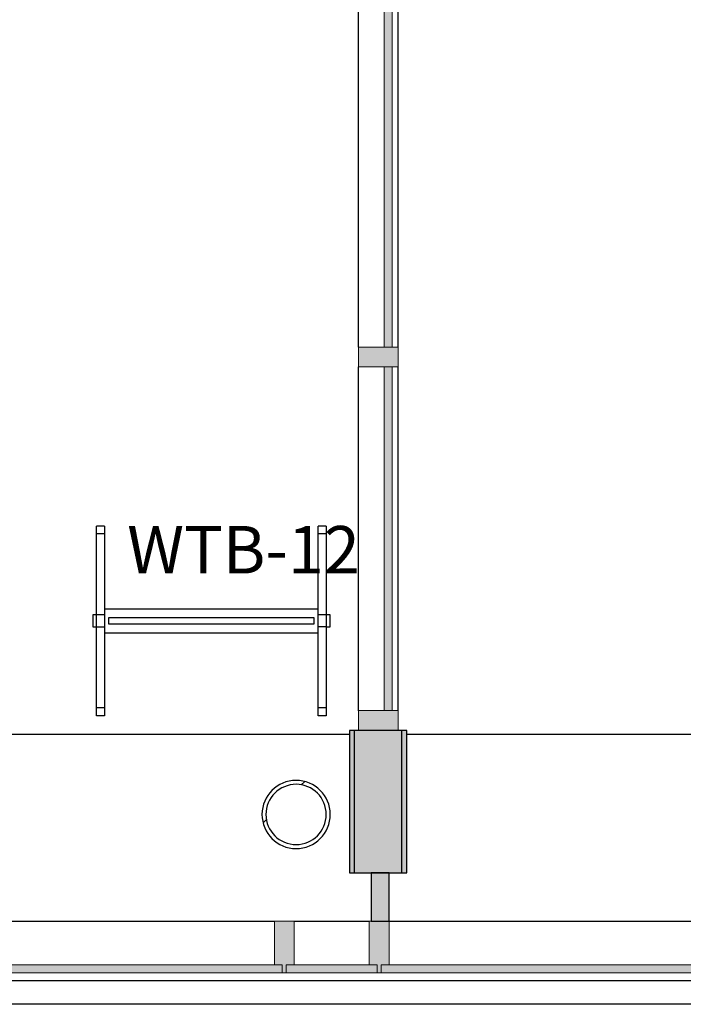
# Model space of a CAD drawing. Units: inches. Extents: x 18983 to 21840, y 1141 to 3048.
# Drawn here: x 19435 to 19519, y 1372 to 1496 of the extents above; entities that cross this region are included whole.
import ezdxf

# ---------------------------------------------------------------- set-up
doc = ezdxf.new("R2010")
doc.units = ezdxf.units.IN
doc.header["$MEASUREMENT"] = 0
for name, color, linetype in [('A-GLAZ-CURT', 52, 'Continuous'), ('A-GLAZ-CWMG', 51, 'Continuous'), ('A-WALL', 113, 'Continuous'), ('A-WALL-PATT', 111, 'Continuous'), ('I-FURN', 30, 'Continuous'), ('I-FURN-IDEN', 211, 'Continuous'), ('I-WALL', 2, 'Continuous'), ('Q-CASE', 31, 'Continuous'), ('Q-SPCQ', 91, 'Continuous'), ('S-COLS', 52, 'Continuous')]:
    doc.layers.add(name, color=color, linetype=linetype)
doc.styles.add('Arial Narrow_1', font='ARIALN.TTF', dxfattribs={"height": 6})

# ---------------------------------------------------------------- blocks, each defined once
blk = doc.blocks.new('Pipe-Column - 8_XS PIPE-V23-SCOPE REFERENCE PLAN')
at = {"layer": 'S-COLS'}
h = blk.add_hatch(dxfattribs=at)
h.set_pattern_fill('FP_36', color=256, style=0, pattern_type=2)
h.set_pattern_definition([(45, (-16137.272, -1321.439), (-9.503515, 9.503515), []), (45, (-16137.272, -1307.039), (-9.503515, 9.503515), [])])
h.paths.add_polyline_path([(0, -4.31), (1.33, -4.1), (2.53, -3.49), (3.49, -2.53), (4.1, -1.33), (4.31, 0), (4.1, 1.33), (3.4, 2.62), (2.53, 3.49), (1.33, 4.1), (0, 4.31), (-1.33, 4.1), (-2.53, 3.49), (-3.49, 2.53), (-4.1, 1.33), (-4.31, 0), (-4.1, -1.33), (-3.49, -2.53), (-2.53, -3.49), (-1.33, -4.1), (-0.66, -4.21)])
h.paths.add_polyline_path([(0, -3.75), (-0.66, -3.75), (-1.91, -3.3), (-2.92, -2.45), (-3.58, -1.3), (-3.81, 0), (-3.58, 1.3), (-2.92, 2.45), (-1.91, 3.3), (-0.66, 3.75), (0.66, 3.75), (1.91, 3.3), (2.92, 2.45), (3.58, 1.3), (3.81, 0), (3.58, -1.3), (2.92, -2.45), (1.91, -3.3), (0.66, -3.75)])
at = {"layer": 'S-COLS', "color": 50, "lineweight": 30}
for radius, start, end in [(4.31, 360, 180), (3.81, 0, 180), (4.31, 180, 360), (3.81, 180, 0)]:
    blk.add_arc((0, 0), radius, start, end, dxfattribs=at)
blk = doc.blocks.new('CLCW-STR_rvt-1-SCOPE REFERENCE PLAN')
at = {"layer": 'S-COLS', "lineweight": 9}
blk.add_blockref('Pipe-Column - 8_XS PIPE-V23-SCOPE REFERENCE PLAN', (16137.27, 1321.44), dxfattribs=at)
blk = doc.blocks.new('System Panel - Glazing - Insulated-4426097-SCOPE REFERENCE PLAN')
at = {"layer": 'A-GLAZ-CURT'}
blk.add_hatch(color=7, dxfattribs=at).paths.add_polyline_path([(22.35, 0.75), (22.35, 1.75), (-22.35, 1.75), (-22.35, 0.75), (14.94, 0.75)])
at = {"layer": 'A-GLAZ-CURT', "lineweight": 13}
for p, q in [((22.35, 1.75), (-22.35, 1.75)), ((-22.35, 1.75), (-22.35, 0.75)), ((22.35, 0.75), (22.35, 1.75)), ((-22.35, 0.75), (22.35, 0.75))]:
    blk.add_line(p, q, dxfattribs=at)
blk = doc.blocks.new('Rectangular Mullion - 2_5_ x 5_ rectangular-4426093-SCOPE REFERENCE PLAN')
at = {"layer": 'A-GLAZ-CWMG'}
for p, q in [((16145.15, 1427.73), (16145.15, 1472.44)), ((16150.15, 1427.73), (16150.15, 1472.44))]:
    blk.add_line(p, q, dxfattribs=at)
blk = doc.blocks.new('Rectangular Mullion - 2_5_ x 5_ rectangular-2800356-SCOPE REFERENCE PLAN')
at = {"layer": 'A-GLAZ-CWMG'}
blk.add_hatch(color=7, dxfattribs=at).paths.add_polyline_path([(0, -1.75), (0, -2.5), (-2.5, -2.5), (-2.5, 2.5), (0, 2.5), (0, -0.75)])
at = {"layer": 'A-GLAZ-CWMG', "lineweight": 20}
for p, q in [((-2.5, 2.5), (0, 2.5)), ((-2.5, -2.5), (-2.5, 2.5)), ((0, 2.5), (0, -2.5)), ((0, -2.5), (-2.5, -2.5))]:
    blk.add_line(p, q, dxfattribs=at)
blk = doc.blocks.new('System Panel - Glazed-3377690-SCOPE REFERENCE PLAN')
at = {"layer": 'A-GLAZ-CURT'}
blk.add_hatch(color=7, dxfattribs=at).paths.add_polyline_path([(-23.75, 0.5), (-23.75, -0.5), (23.75, -0.5), (23.75, 0.5), (11.52, 0.5)])
at = {"layer": 'A-GLAZ-CURT', "lineweight": 13}
for p, q in [((23.75, 0.5), (-23.75, 0.5)), ((-23.75, 0.5), (-23.75, -0.5)), ((23.75, -0.5), (23.75, 0.5)), ((-23.75, -0.5), (23.75, -0.5))]:
    blk.add_line(p, q, dxfattribs=at)
blk = doc.blocks.new('Rectangular Mullion - Kawneer-1600_Sys_2_7-12 Mullion_Vertical-3099057-SCOPE REFERENCE PLAN')
at = {"layer": 'A-GLAZ-CWMG'}
blk.add_hatch(color=7, dxfattribs=at).paths.add_polyline_path([(0.25, -0.5), (-0.25, -0.5), (-0.25, 0.5), (-1.25, 0.5), (-1.25, 6), (1.25, 6), (1.25, 0.5), (0.25, 0.5)])
at = {"layer": 'A-GLAZ-CWMG', "lineweight": 20}
for p, q in [((-1.25, 6), (1.25, 6)), ((-1.25, 0.5), (-1.25, 6)), ((1.25, 6), (1.25, 0.5)), ((-0.25, 0.5), (-1.25, 0.5)), ((-0.25, -0.5), (-0.25, 0.5)), ((1.25, 0.5), (0.25, 0.5)), ((0.25, 0.5), (0.25, -0.5)), ((0.25, -0.5), (-0.25, -0.5))]:
    blk.add_line(p, q, dxfattribs=at)
blk = doc.blocks.new('System Panel - Glazed-3377691-SCOPE REFERENCE PLAN')
at = {"layer": 'A-GLAZ-CURT'}
blk.add_hatch(color=7, dxfattribs=at).paths.add_polyline_path([(5.75, 0.5), (-5.75, 0.5), (-5.75, -0.5), (5.75, -0.5)])
at = {"layer": 'A-GLAZ-CURT', "lineweight": 13}
for p, q in [((5.75, 0.5), (-5.75, 0.5)), ((-5.75, 0.5), (-5.75, -0.5)), ((5.75, -0.5), (5.75, 0.5)), ((-5.75, -0.5), (5.75, -0.5))]:
    blk.add_line(p, q, dxfattribs=at)
blk = doc.blocks.new('Rectangular Mullion - Kawneer-1600_Sys_2_7-12 Mullion_Vertical-V436-SCOPE REFERENCE PLAN')
at = {"layer": 'A-GLAZ-CWMG'}
blk.add_hatch(color=7, dxfattribs=at).paths.add_polyline_path([(-0.25, -0.5), (-0.25, 0.5), (-1.25, 0.5), (-1.25, 6), (1.25, 6), (1.25, 0.5), (0.25, 0.5), (0.25, -0.5), (-0.07, -0.5)])
at = {"layer": 'A-GLAZ-CWMG', "lineweight": 20}
for p, q in [((-1.25, 0.5), (-1.25, 6)), ((1.02, 6), (1.25, 6)), ((1.25, 6), (1.25, 0.5)), ((-0.25, 0.5), (-1.25, 0.5)), ((-0.25, -0.5), (-0.25, 0.5)), ((1.25, 0.5), (0.25, 0.5)), ((0.25, 0.5), (0.25, -0.5)), ((0.25, -0.5), (-0.25, -0.5))]:
    blk.add_line(p, q, dxfattribs=at)
blk = doc.blocks.new('System Panel - Glazing - Insulated-4426098-SCOPE REFERENCE PLAN')
at = {"layer": 'A-GLAZ-CURT'}
blk.add_hatch(color=7, dxfattribs=at).paths.add_polyline_path([(21.73, 0.75), (21.73, 1.75), (-21.73, 1.75), (-21.73, 0.75), (16.23, 0.75)])
at = {"layer": 'A-GLAZ-CURT', "lineweight": 13}
for p, q in [((21.73, 1.75), (-21.73, 1.75)), ((-21.73, 1.75), (-21.73, 0.75)), ((21.73, 0.75), (21.73, 1.75)), ((-21.73, 0.75), (21.73, 0.75))]:
    blk.add_line(p, q, dxfattribs=at)
blk = doc.blocks.new('Rectangular Mullion - 2_5_ x 5_ rectangular-4426094-SCOPE REFERENCE PLAN')
at = {"layer": 'A-GLAZ-CWMG'}
for p, q in [((16145.15, 1334.56), (16145.15, 1378.02)), ((16150.15, 1334.56), (16150.15, 1378.02))]:
    blk.add_line(p, q, dxfattribs=at)
blk = doc.blocks.new('Rectangular Mullion - 2_5_ x 5_ rectangular-2800350-SCOPE REFERENCE PLAN')
at = {"layer": 'A-GLAZ-CWMG'}
blk.add_hatch(color=7, dxfattribs=at).paths.add_polyline_path([(1.25, 2.5), (1.25, -2.5), (-1.25, -2.5), (-1.25, 2.5)])
at = {"layer": 'A-GLAZ-CWMG', "lineweight": 20}
for p, q in [((-1.25, 2.5), (1.25, 2.5)), ((-1.25, -2.5), (-1.25, 2.5)), ((1.25, 2.5), (1.25, -2.5)), ((1.25, -2.5), (-1.25, -2.5))]:
    blk.add_line(p, q, dxfattribs=at)
blk = doc.blocks.new('Rectangular Mullion - Kawneer-1600_Sys_2_7-12 Mullion_Sill-V461-SCOPE REFERENCE PLAN')
at = {"layer": 'A-GLAZ-CWMG'}
for p, q in [((15765.02, 1307.94), (15810.52, 1307.94)), ((15763.77, 1300.44), (15811.77, 1300.44))]:
    blk.add_line(p, q, dxfattribs=at)
blk = doc.blocks.new('Rectangular Mullion - Kawneer-1600_Sys_2_7-12 Mullion_Sill-V462-SCOPE REFERENCE PLAN')
at = {"layer": 'A-GLAZ-CWMG'}
for p, q in [((16245.02, 1307.94), (16254.52, 1307.94)), ((16243.77, 1300.44), (16255.77, 1300.44))]:
    blk.add_line(p, q, dxfattribs=at)
blk = doc.blocks.new('Mullion Mate1 - Mullion Mate-5213238-SCOPE REFERENCE PLAN')
at = {"layer": 'Q-SPCQ'}
blk.add_hatch(color=7, dxfattribs=at).paths.add_polyline_path([(16521.02, 1307.94), (16521.02, 1314.06), (16518.75, 1314.06), (16518.75, 1307.94), (16519.77, 1307.94)])
for p, q in [((16521.02, 1314.06), (16518.75, 1314.06)), ((16518.75, 1314.06), (16518.75, 1307.94)), ((16521.02, 1307.94), (16521.02, 1314.06)), ((16518.75, 1307.94), (16521.02, 1307.94))]:
    blk.add_line(p, q, dxfattribs=at)
blk = doc.blocks.new('Solid Surface - Deep Sill - Solid Surface - Deep Sill-5214667-SCOPE REFERENCE PLAN')
at = {"layer": 'Q-CASE'}
for p, q in [((16144.02, 1331.56), (15872.98, 1331.56)), ((16363.15, 1331.56), (16151.27, 1331.56))]:
    blk.add_line(p, q, dxfattribs=at)
blk = doc.blocks.new('A415 DRYMARKER BOARD - MOBILE - WTB-02 MOBILE GLASSBOARD - MULITPURPOSE-2947785-FURNITURE PLAN')
at = {"layer": 'I-FURN'}
for p, q in [((-14.5, 11), (-14.5, 12)), ((-13.5, 12), (-14.5, 12)), ((-13.5, 12), (-13.5, 11)), ((13.5, 11), (13.5, 12)), ((14.5, 12), (13.5, 12)), ((14.5, 12), (14.5, 11)), ((-14.5, 0.75), (-14.5, 11)), ((-13.5, 11), (-14.5, 11)), ((-13.5, 11), (-13.5, 1.5)), ((13.5, 1.5), (13.5, 11)), ((14.5, 11), (13.5, 11)), ((14.5, 11), (14.5, 0.75)), ((13.5, 1.5), (-13.5, 1.5)), ((-13.5, 1.5), (-13.5, -1.5)), ((13.5, -1.5), (13.5, 1.5)), ((-14.5, 0.75), (-15, 0.75)), ((-15, 0.75), (-15, -0.75)), ((-14.5, -0.75), (-14.5, 0.75)), ((-13.5, 0.75), (-14.5, 0.75)), ((13, 0.37), (-13, 0.37)), ((-13, 0.37), (-13, -0.37)), ((13, -0.37), (13, 0.37)), ((14.5, 0.75), (13.5, 0.75)), ((15, 0.75), (14.5, 0.75)), ((14.5, 0.75), (14.5, -0.75)), ((15, -0.75), (15, 0.75)), ((-15, -0.75), (-14.5, -0.75)), ((-14.5, -11), (-14.5, -0.75)), ((-14.5, -0.75), (-13.5, -0.75)), ((-13, -0.37), (13, -0.37)), ((14.5, -0.75), (13.5, -0.75)), ((14.5, -0.75), (15, -0.75)), ((14.5, -0.75), (14.5, -11)), ((-13.5, -1.5), (13.5, -1.5)), ((-13.5, -1.5), (-13.5, -11)), ((13.5, -11), (13.5, -1.5)), ((-14.5, -12), (-14.5, -11)), ((-13.5, -11), (-14.5, -11)), ((-13.5, -11), (-13.5, -12)), ((13.5, -12), (13.5, -11)), ((14.5, -11), (13.5, -11)), ((14.5, -11), (14.5, -12)), ((-13.5, -12), (-14.5, -12)), ((14.5, -12), (13.5, -12))]:
    blk.add_line(p, q, dxfattribs=at)

msp = doc.modelspace()

# ---------------------------------------------------------------- hatches: boundary and pattern name
at = {"layer": 'A-WALL-PATT'}
h = msp.add_hatch(color=250, dxfattribs=at)
h.paths.add_polyline_path([(19477.12605, 1388.34774), (19477.12605, 1406.34774), (19476.50105, 1406.34774), (19476.50105, 1388.34774)])
h.paths.add_polyline_path([(19477.12605, 1674.47282), (19477.12605, 1675.09782), (19476.50105, 1675.09782), (19476.50105, 1674.47282)])
h.paths.add_polyline_path([(19476.50105, 1678.72282), (19477.12605, 1678.72282), (19477.12605, 1786.47282), (19476.50105, 1786.47282), (19476.50105, 1679.16552)])
h = msp.add_hatch(color=10, dxfattribs=at)
h.paths.add_polyline_path([(19483.75105, 1388.34774), (19483.75105, 1406.34774), (19483.12605, 1406.34774), (19483.12605, 1388.34774)])
h.paths.add_polyline_path([(19483.75105, 1674.47282), (19483.75105, 1779.72247), (19483.12605, 1779.72247), (19483.12605, 1674.47282)])
at = {"layer": 'I-WALL'}
h = msp.add_hatch(color=10, dxfattribs=at)
h.paths.add_polyline_path([(19477.12605, 1388.34774), (19483.12605, 1388.34774), (19483.12605, 1406.34774), (19477.12605, 1406.34774), (19477.12605, 1390.72274)])
h.paths.add_polyline_path([(19477.12605, 1674.47282), (19483.12605, 1674.47282), (19483.12605, 1779.72247), (19479.75105, 1779.72247), (19479.75105, 1787.09782), (19477.12605, 1787.09782), (19477.12605, 1675.09782)])

# ---------------------------------------------------------------- linework, layer by layer
at = {"layer": 'A-WALL'}
for p, q in [((19477.12605, 1388.34774), (19477.12605, 1406.34774)), ((19483.12605, 1388.34774), (19483.12605, 1406.34774)), ((19742.3304, 1371.72274), (19205.8304, 1371.72274))]:
    msp.add_line(p, q, dxfattribs=at)
at = {"layer": 'I-WALL'}
for p, q in [((19476.50105, 1406.34774), (19476.50105, 1388.34774)), ((19483.75105, 1406.34774), (19476.50105, 1406.34774)), ((19483.75105, 1388.34774), (19483.75105, 1406.34774)), ((19476.50105, 1388.34774), (19483.75105, 1388.34774))]:
    msp.add_line(p, q, dxfattribs=at)

# ---------------------------------------------------------------- block references
at = {"color": 250}
msp.add_blockref('CLCW-STR_rvt-1-SCOPE REFERENCE PLAN', (3332.4792, 74.28334), dxfattribs=at)
at = {"layer": 'A-GLAZ-CURT'}
for name, p, rotation in [('System Panel - Glazing - Insulated-4426097-SCOPE REFERENCE PLAN', (19480.12605, 1477.16034), 270), ('System Panel - Glazing - Insulated-4426098-SCOPE REFERENCE PLAN', (19480.12605, 1430.57694), 270), ('System Panel - Glazed-3377690-SCOPE REFERENCE PLAN', (19444.25105, 1376.22274), 180), ('System Panel - Glazed-3377691-SCOPE REFERENCE PLAN', (19474.25105, 1376.22274), 180), ('System Panel - Glazed-3377690-SCOPE REFERENCE PLAN', (19504.25105, 1376.22274), 180)]:
    msp.add_blockref(name, p, dxfattribs=dict(at, rotation=rotation))
at = {"layer": 'A-GLAZ-CWMG'}
for name, p in [('Rectangular Mullion - 2_5_ x 5_ rectangular-4426093-SCOPE REFERENCE PLAN', (3332.4792, 27.07495)), ('Rectangular Mullion - 2_5_ x 5_ rectangular-4426094-SCOPE REFERENCE PLAN', (3332.4792, 74.28334)), ('Rectangular Mullion - Kawneer-1600_Sys_2_7-12 Mullion_Sill-V461-SCOPE REFERENCE PLAN', (3656.4792, 74.28334)), ('Rectangular Mullion - Kawneer-1600_Sys_2_7-12 Mullion_Sill-V462-SCOPE REFERENCE PLAN', (3224.4792, 74.28334)), ('Rectangular Mullion - Kawneer-1600_Sys_2_7-12 Mullion_Sill-V461-SCOPE REFERENCE PLAN', (3716.4792, 74.28334))]:
    msp.add_blockref(name, p, dxfattribs=at)
at = {"layer": 'A-GLAZ-CWMG', "extrusion": (0, 0, -1), "rotation": 270}
for name, p in [('Rectangular Mullion - 2_5_ x 5_ rectangular-2800350-SCOPE REFERENCE PLAN', (-19480.12605, 1453.55614)), ('Rectangular Mullion - 2_5_ x 5_ rectangular-2800356-SCOPE REFERENCE PLAN', (-19480.12605, 1406.34774))]:
    msp.add_blockref(name, p, dxfattribs=at)
at = {"layer": 'A-GLAZ-CWMG', "extrusion": (0, 0, -1)}
for name, p in [('Rectangular Mullion - Kawneer-1600_Sys_2_7-12 Mullion_Vertical-3099057-SCOPE REFERENCE PLAN', (-19468.25105, 1376.22274)), ('Rectangular Mullion - Kawneer-1600_Sys_2_7-12 Mullion_Vertical-V436-SCOPE REFERENCE PLAN', (-19480.25105, 1376.22274))]:
    msp.add_blockref(name, p, dxfattribs=at)
at = {"layer": 'I-FURN'}
msp.add_blockref('A415 DRYMARKER BOARD - MOBILE - WTB-02 MOBILE GLASSBOARD - MULITPURPOSE-2947785-FURNITURE PLAN', (19459.04784, 1420.19013), dxfattribs=at)
at = {"layer": 'Q-CASE'}
msp.add_blockref('Solid Surface - Deep Sill - Solid Surface - Deep Sill-5214667-SCOPE REFERENCE PLAN', (3332.4792, 74.28334), dxfattribs=at)
at = {"layer": 'Q-SPCQ'}
msp.add_blockref('Mullion Mate1 - Mullion Mate-5213238-SCOPE REFERENCE PLAN', (2960.4792, 74.28334), dxfattribs=at)

# ---------------------------------------------------------------- texts
at = {"layer": 'I-FURN-IDEN', "insert": (19448.40429, 1432.19013), "char_height": 6, "width": 24.1435525, "attachment_point": 1, "style": 'Arial Narrow_1'}
msp.add_mtext('WTB-12', dxfattribs=at)

doc.saveas('drawing.dxf')
